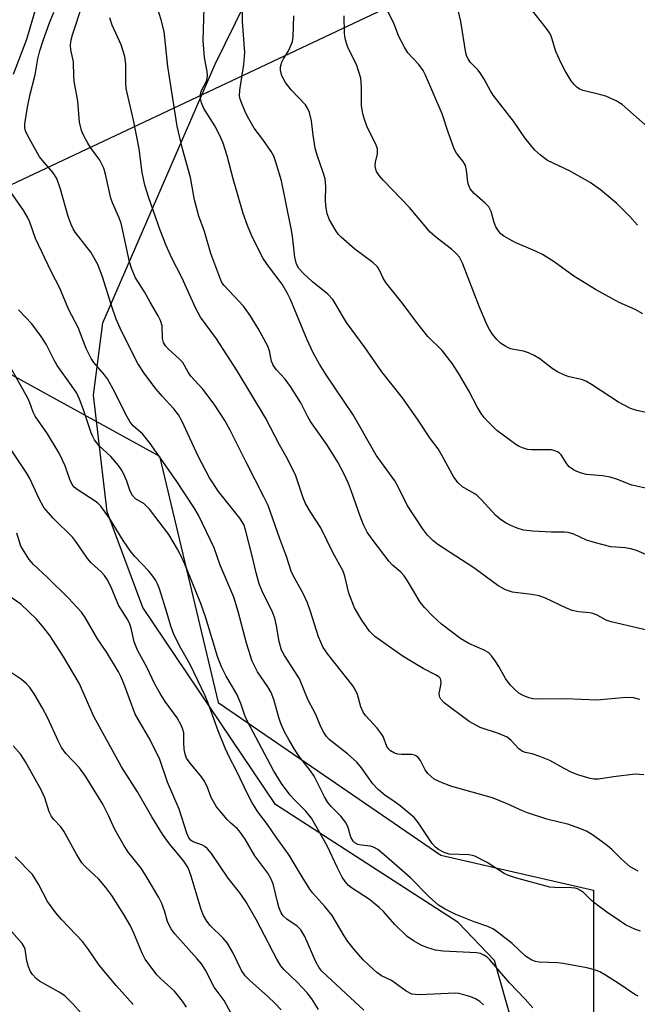
# Model space of a CAD drawing. Units: inches. Extents: x 1303765 to 1309765, y 549447 to 553448.
# Drawn here: x 1309489 to 1309626, y 550679 to 550897 of the extents above; entities that cross this region are included whole.
import ezdxf

# ---------------------------------------------------------------- set-up
doc = ezdxf.new("R2010")
doc.units = ezdxf.units.IN
doc.header["$MEASUREMENT"] = 0
for name, color, linetype in [('NTRL-Pasture Land', 2, 'Continuous'), ('NTRL-Trees', 3, 'Continuous'), ('Undefined', 1, 'Continuous')]:
    doc.layers.add(name, color=color, linetype=linetype)

msp = doc.modelspace()

# ---------------------------------------------------------------- linework, layer by layer
at = {"layer": 'NTRL-Pasture Land'}
msp.add_lwpolyline([(1309765.04, 550546.46), (1309665.32, 550546.43), (1309612.73, 550549.03), (1309608.48, 550551.51), (1309603.5, 550557.51), (1309595.7, 550592.28), (1309606.89, 550599.58), (1309610.21, 550614.84), (1309606.96, 550647.98), (1309600.81, 550665.06), (1309594.09, 550688.69), (1309586.09, 550697.11), (1309545.68, 550723.21), (1309516.34, 550766.81), (1309508.45, 550787.95), (1309505.37, 550813.71), (1309507.45, 550829.76), (1309532.33, 550886.96), (1309574.96, 550973.7), (1309577.65, 550998.38), (1309575.71, 551002.77), (1309623, 551004.32), (1309765.09, 551010.8)], close=True, dxfattribs=at)
at = {"layer": 'NTRL-Trees'}
msp.add_lwpolyline([(1309574.48, 550901.5), (1309436.91, 550836.61), (1309468.06, 550828.82), (1309519.97, 550800.27), (1309532.95, 550745.76), (1309582.27, 550712.02), (1309616.01, 550704.23), (1309616.01, 550628.96), (1309594.57, 550555.14), (1309596.03, 550463.24), (1309596.03, 550437.34), (1309561.5, 550392.75), (1309556.31, 550317.48), (1309557.89, 550242.77), (1309529.1, 550209.86), (1309529.1, 550174.01), (1309537.73, 550016.92)], dxfattribs=at)
at = {"layer": 'Undefined'}
for points, elevation in [([(1309536.28, 550676.18), (1309534.33, 550679.86), (1309532.1, 550682.77), (1309530.15, 550686.55), (1309529.29, 550687.93), (1309528.37, 550689.07), (1309523.43, 550694.62), (1309522.53, 550695.79), (1309521.79, 550697.32), (1309521.12, 550699.68), (1309520.53, 550701.3), (1309519.84, 550702.61), (1309517.31, 550706.97), (1309515.94, 550709.15), (1309513.16, 550712.6), (1309512.17, 550714.04), (1309510.11, 550717.68), (1309508.69, 550720.78), (1309507.44, 550723.26), (1309503.61, 550729.49), (1309502.27, 550731.31), (1309499.31, 550734.51), (1309498.35, 550735.82), (1309497.57, 550737.27), (1309495.32, 550742.33), (1309494.05, 550744.66), (1309492.26, 550747.71), (1309491.3, 550749.07), (1309490.58, 550749.91), (1309489.46, 550750.83), (1309487.01, 550752.46)], 356), ([(1309514.21, 550678.98), (1309510.39, 550683.2), (1309506.65, 550687.68), (1309504.33, 550691.13), (1309503, 550692.93), (1309498.36, 550697.68), (1309497.08, 550699.21), (1309495.25, 550701.74), (1309493.25, 550705.6), (1309491.92, 550707.74), (1309488.09, 550711.6)], 352)]:
    msp.add_lwpolyline(points, dxfattribs=dict(at, elevation=elevation))
for points in [[(1309625.88, 550708.45, 372), (1309624.15, 550709.44, 372), (1309622.11, 550711.15, 372), (1309620.09, 550713.22, 372), (1309619.09, 550714.09, 372), (1309616, 550716.35, 372), (1309614.44, 550717.29, 372), (1309612.8, 550717.99, 372), (1309610.55, 550718.81, 372), (1309605.71, 550719.97, 372), (1309601.44, 550721.36, 372), (1309600.33, 550721.79, 372), (1309596.91, 550723.38, 372), (1309593.66, 550724.66, 372), (1309584.67, 550727.2, 372), (1309582.53, 550727.97, 372), (1309580.79, 550728.83, 372), (1309579.37, 550730.03, 372), (1309578.77, 550730.87, 372), (1309577.77, 550732.94, 372), (1309577.24, 550733.58, 372), (1309576.83, 550733.92, 372), (1309576.41, 550734.13, 372), (1309575.76, 550734.27, 372), (1309573.55, 550734.26, 372), (1309572.74, 550734.35, 372), (1309571.98, 550734.59, 372), (1309571.07, 550735.1, 372), (1309570.7, 550735.44, 372), (1309570.28, 550736.03, 372), (1309569.46, 550738.21, 372), (1309569.05, 550738.94, 372), (1309568.14, 550740.09, 372), (1309565.65, 550742.83, 372), (1309565.05, 550743.66, 372), (1309564.56, 550744.83, 372), (1309563.82, 550747.53, 372), (1309563.38, 550748.49, 372), (1309562.84, 550749.4, 372), (1309557.22, 550756.47, 372), (1309556.24, 550757.93, 372), (1309555.17, 550760.29, 372), (1309553.42, 550765.9, 372), (1309552.71, 550767.83, 372), (1309551.77, 550769.86, 372), (1309549.93, 550773.18, 372), (1309549.24, 550774.63, 372), (1309548.09, 550778.04, 372), (1309546.55, 550782.19, 372), (1309544.05, 550789.34, 372), (1309543.12, 550791.29, 372), (1309539.25, 550798.77, 372), (1309535.66, 550806.01, 372), (1309534.42, 550808.17, 372), (1309532.08, 550811.78, 372), (1309529.56, 550815.06, 372), (1309526.95, 550817.93, 372), (1309526.36, 550818.82, 372), (1309525.2, 550820.95, 372), (1309524.46, 550821.74, 372), (1309521.94, 550824.01, 372), (1309521.36, 550824.66, 372), (1309520.9, 550825.37, 372), (1309520.67, 550826.29, 372), (1309520.62, 550829.05, 372), (1309520.23, 550830.28, 372), (1309519.74, 550831.28, 372), (1309517.92, 550834.35, 372), (1309516.71, 550836.57, 372), (1309514.72, 550839.73, 372), (1309513.86, 550841.61, 372), (1309513.4, 550843.26, 372), (1309511.5, 550851.81, 372), (1309511.04, 550853.12, 372), (1309509.61, 550856.3, 372), (1309509.23, 550857.31, 372), (1309508.09, 550862.6, 372), (1309507.67, 550863.99, 372), (1309506.78, 550865.7, 372), (1309504.74, 550868.49, 372), (1309504.12, 550869.46, 372), (1309503.18, 550871.24, 372), (1309502.76, 550872.29, 372), (1309502.34, 550874.15, 372), (1309501.91, 550878.77, 372), (1309501.11, 550883.19, 372), (1309501.02, 550884.32, 372), (1309500.94, 550887.49, 372), (1309500.36, 550890.13, 372), (1309500.28, 550891.18, 372), (1309500.44, 550892.33, 372), (1309500.72, 550893.47, 372), (1309502.97, 550900.14, 372)], [(1309626.29, 550746.41, 376), (1309624.9, 550746.83, 376), (1309623.22, 550746.85, 376), (1309616.73, 550746.31, 376), (1309609.84, 550746.56, 376), (1309603.78, 550746.51, 376), (1309602.61, 550746.61, 376), (1309601.74, 550746.8, 376), (1309600.47, 550747.3, 376), (1309599.53, 550747.84, 376), (1309598.63, 550748.61, 376), (1309597.59, 550749.69, 376), (1309596.53, 550751.04, 376), (1309595.04, 550753.72, 376), (1309594.26, 550754.95, 376), (1309593.43, 550756.12, 376), (1309592.85, 550756.74, 376), (1309591.86, 550757.36, 376), (1309588.45, 550758.81, 376), (1309586.65, 550759.85, 376), (1309582.42, 550763.06, 376), (1309580.47, 550764.86, 376), (1309578.61, 550766.79, 376), (1309577.67, 550767.93, 376), (1309574.88, 550772.65, 376), (1309574.1, 550773.81, 376), (1309573.38, 550774.58, 376), (1309571.57, 550776.17, 376), (1309570.79, 550776.97, 376), (1309567.03, 550781.9, 376), (1309565.97, 550783.47, 376), (1309565.12, 550785.1, 376), (1309564.38, 550786.95, 376), (1309562.51, 550792.4, 376), (1309561.83, 550794.19, 376), (1309560.8, 550796.43, 376), (1309559.43, 550798.91, 376), (1309557.02, 550802.83, 376), (1309553.4, 550807.9, 376), (1309552.83, 550808.92, 376), (1309551.29, 550812.05, 376), (1309548.98, 550815.65, 376), (1309547.78, 550817.3, 376), (1309545.91, 550819.33, 376), (1309545.16, 550820.36, 376), (1309544.77, 550821.25, 376), (1309544.33, 550823.54, 376), (1309543.94, 550824.61, 376), (1309541.84, 550828.48, 376), (1309540.04, 550831.38, 376), (1309538.55, 550833.46, 376), (1309534.31, 550837.97, 376), (1309533.8, 550838.68, 376), (1309533.56, 550839.17, 376), (1309531.37, 550845.06, 376), (1309529.93, 550849.91, 376), (1309528.68, 550853.33, 376), (1309527.78, 550856.95, 376), (1309526.83, 550861.9, 376), (1309525.06, 550868.25, 376), (1309523.93, 550873.27, 376), (1309521.88, 550886.45, 376), (1309521, 550894.21, 376), (1309520.37, 550896.78, 376), (1309519.27, 550900.31, 376)], [(1309628.13, 550778.31, 380), (1309625.51, 550779.35, 380), (1309624.26, 550779.75, 380), (1309623.01, 550779.95, 380), (1309619.87, 550780.18, 380), (1309616.44, 550781.05, 380), (1309614.47, 550781.67, 380), (1309611.69, 550782.97, 380), (1309610.44, 550783.35, 380), (1309609.61, 550783.44, 380), (1309606.7, 550783.47, 380), (1309602.58, 550783.66, 380), (1309600.54, 550783.9, 380), (1309599.11, 550784.33, 380), (1309597.73, 550784.88, 380), (1309596.68, 550785.44, 380), (1309595.44, 550786.25, 380), (1309594.37, 550787.21, 380), (1309591.22, 550790.58, 380), (1309590.17, 550791.6, 380), (1309589.47, 550792.09, 380), (1309587.03, 550793.49, 380), (1309586.04, 550794.33, 380), (1309585.12, 550795.64, 380), (1309582.55, 550800.35, 380), (1309581.63, 550801.86, 380), (1309579.99, 550804.07, 380), (1309577.1, 550808.44, 380), (1309573.73, 550813.19, 380), (1309569.2, 550818.93, 380), (1309565.52, 550824.23, 380), (1309561.39, 550829.85, 380), (1309560.45, 550831.27, 380), (1309558.97, 550833.98, 380), (1309558.37, 550834.89, 380), (1309557.27, 550836.09, 380), (1309553.86, 550838.81, 380), (1309551.75, 550840.73, 380), (1309550.83, 550841.78, 380), (1309550.33, 550842.74, 380), (1309549.95, 550844.28, 380), (1309549.46, 550848.89, 380), (1309549.16, 550850.64, 380), (1309547.02, 550861.17, 380), (1309545.77, 550865.27, 380), (1309545.26, 550866.59, 380), (1309544.67, 550867.62, 380), (1309542.86, 550870.33, 380), (1309540.98, 550872.83, 380), (1309539.5, 550875.35, 380), (1309538.85, 550876.64, 380), (1309538.18, 550878.23, 380), (1309537.85, 550879.24, 380), (1309537.73, 550879.95, 380), (1309537.78, 550881.23, 380), (1309538.66, 550886.92, 380), (1309538.89, 550889.55, 380), (1309538.34, 550896.42, 380), (1309538.34, 550900.2, 380)], [(1309625.75, 550851.36, 388), (1309624.04, 550853.29, 388), (1309621.19, 550856.14, 388), (1309617.55, 550859.15, 388), (1309615.3, 550860.8, 388), (1309610.7, 550863.36, 388), (1309605.85, 550865.67, 388), (1309604.27, 550866.82, 388), (1309603.02, 550867.94, 388), (1309600.81, 550870.67, 388), (1309598.3, 550874.32, 388), (1309593.82, 550880.13, 388), (1309593.2, 550881.09, 388), (1309591.85, 550883.63, 388), (1309590.94, 550885.02, 388), (1309590.41, 550885.67, 388), (1309588.75, 550887.39, 388), (1309588.26, 550888.11, 388), (1309588.02, 550888.64, 388), (1309587.79, 550889.45, 388), (1309586.67, 550896.39, 388), (1309585.88, 550899.86, 388)], [(1309487.68, 550884.78, 368), (1309490.63, 550892.49, 368), (1309492.49, 550898.77, 368)], [(1309626.42, 550695.22, 370), (1309625.31, 550695.55, 370), (1309624.32, 550695.98, 370), (1309623.11, 550696.62, 370), (1309621.89, 550697.41, 370), (1309619, 550699.37, 370), (1309616.67, 550701.07, 370), (1309615.55, 550701.98, 370), (1309613.77, 550703.72, 370), (1309613.15, 550704.18, 370), (1309612.48, 550704.55, 370), (1309611.99, 550704.7, 370), (1309611.18, 550704.8, 370), (1309607.48, 550704.84, 370), (1309606.32, 550704.94, 370), (1309598.79, 550707, 370), (1309597.23, 550707.5, 370), (1309596.22, 550707.95, 370), (1309592.49, 550710.39, 370), (1309589.76, 550711.76, 370), (1309589.24, 550711.93, 370), (1309588.42, 550712.06, 370), (1309584.08, 550712.22, 370), (1309583.01, 550712.57, 370), (1309581.76, 550713.25, 370), (1309581.08, 550713.76, 370), (1309580.33, 550714.6, 370), (1309577.24, 550719.23, 370), (1309576.32, 550720.35, 370), (1309573.21, 550722.88, 370), (1309571.84, 550723.91, 370), (1309569.92, 550725.21, 370), (1309568.37, 550726.52, 370), (1309567.19, 550727.79, 370), (1309564.69, 550731.28, 370), (1309563.65, 550732.55, 370), (1309561.6, 550734.41, 370), (1309557.54, 550737.6, 370), (1309556.96, 550738.21, 370), (1309556.33, 550739.15, 370), (1309555.67, 550740.41, 370), (1309554.58, 550743.1, 370), (1309552.92, 550746.3, 370), (1309550.95, 550750.97, 370), (1309549.96, 550752.62, 370), (1309547.63, 550756.13, 370), (1309547, 550757.37, 370), (1309546.44, 550759.24, 370), (1309545.91, 550762.73, 370), (1309545.55, 550764.39, 370), (1309545.03, 550765.72, 370), (1309542.72, 550770.4, 370), (1309542.07, 550771.99, 370), (1309541.39, 550774.42, 370), (1309540.52, 550778.24, 370), (1309539.06, 550783.96, 370), (1309538.64, 550785.17, 370), (1309537.74, 550786.56, 370), (1309533.07, 550792.42, 370), (1309531.09, 550795.49, 370), (1309528.58, 550800.22, 370), (1309525.04, 550807.89, 370), (1309524.21, 550809.4, 370), (1309523.19, 550810.75, 370), (1309520.56, 550813.51, 370), (1309519.25, 550815.07, 370), (1309516.75, 550818.36, 370), (1309515.18, 550820.76, 370), (1309511.6, 550827.92, 370), (1309510.44, 550830.57, 370), (1309509.46, 550833.38, 370), (1309507.3, 550840.16, 370), (1309506.37, 550842.61, 370), (1309504.81, 550845.39, 370), (1309501.37, 550849.81, 370), (1309500.92, 550850.53, 370), (1309500.45, 550851.49, 370), (1309499.81, 550853.25, 370), (1309498.12, 550859.33, 370), (1309497.29, 550861.64, 370), (1309496.46, 550862.94, 370), (1309494.17, 550865.55, 370), (1309493.47, 550866.47, 370), (1309490.89, 550871.07, 370), (1309490.35, 550872.21, 370), (1309490.19, 550872.89, 370), (1309490.2, 550873.73, 370), (1309490.78, 550877.46, 370), (1309491.39, 550880.31, 370), (1309492.48, 550884.62, 370), (1309493.08, 550888.14, 370), (1309493.51, 550889.93, 370), (1309494.25, 550892.22, 370), (1309495.66, 550896.09, 370), (1309496.64, 550898.47, 370)], [(1309629.39, 550761.36, 378), (1309619.92, 550763.61, 378), (1309618.85, 550764, 378), (1309616.82, 550765.06, 378), (1309615.85, 550765.46, 378), (1309615.12, 550765.6, 378), (1309612.67, 550765.82, 378), (1309611.26, 550766.13, 378), (1309609.91, 550766.69, 378), (1309605.37, 550768.81, 378), (1309603.98, 550769.33, 378), (1309602.3, 550769.64, 378), (1309598.11, 550770.14, 378), (1309596.55, 550770.7, 378), (1309594.82, 550771.66, 378), (1309589.53, 550775.58, 378), (1309581.6, 550780.75, 378), (1309580.48, 550781.62, 378), (1309579.29, 550782.78, 378), (1309578.15, 550784.27, 378), (1309574.79, 550789.45, 378), (1309572.87, 550793.32, 378), (1309572.07, 550794.78, 378), (1309567.97, 550800.46, 378), (1309562.82, 550809.41, 378), (1309556.9, 550818.21, 378), (1309555.41, 550820.62, 378), (1309554.03, 550823.1, 378), (1309552.68, 550826, 378), (1309549.01, 550834.88, 378), (1309548.28, 550836.41, 378), (1309547.14, 550838.29, 378), (1309544.11, 550842.3, 378), (1309542.97, 550844.01, 378), (1309542.13, 550845.54, 378), (1309540.38, 550849.17, 378), (1309539.44, 550851.27, 378), (1309538.54, 550853.93, 378), (1309536.3, 550861.58, 378), (1309534.99, 550866.68, 378), (1309534.1, 550869.49, 378), (1309533.28, 550871.31, 378), (1309532.25, 550873.3, 378), (1309529.84, 550877.15, 378), (1309529.3, 550878.41, 378), (1309529.04, 550879.45, 378), (1309529.04, 550880.22, 378), (1309529.2, 550880.98, 378), (1309530.37, 550883.23, 378), (1309530.52, 550883.73, 378), (1309530.61, 550884.51, 378), (1309530.53, 550885.35, 378), (1309529.94, 550888.46, 378), (1309529.67, 550892.21, 378), (1309529.85, 550899.39, 378)], [(1309628.58, 550792.96, 382), (1309624.46, 550793.81, 382), (1309621.3, 550795.1, 382), (1309619.67, 550795.59, 382), (1309618.01, 550795.92, 382), (1309614.47, 550796.23, 382), (1309613.38, 550796.49, 382), (1309612.33, 550796.84, 382), (1309611.57, 550797.21, 382), (1309610.65, 550797.92, 382), (1309610.1, 550798.59, 382), (1309608.87, 550800.52, 382), (1309608.49, 550800.92, 382), (1309608.03, 550801.22, 382), (1309607.25, 550801.53, 382), (1309606.69, 550801.64, 382), (1309602.32, 550801.66, 382), (1309601.45, 550801.76, 382), (1309600.34, 550802.06, 382), (1309599.55, 550802.38, 382), (1309598.81, 550802.82, 382), (1309594.61, 550805.95, 382), (1309592.78, 550807.74, 382), (1309591.85, 550808.82, 382), (1309591.19, 550809.72, 382), (1309590.31, 550811.15, 382), (1309588.43, 550814.67, 382), (1309586.37, 550818.26, 382), (1309584.8, 550820.71, 382), (1309582.54, 550823.64, 382), (1309579.4, 550826.74, 382), (1309576.6, 550830.18, 382), (1309573.91, 550833.9, 382), (1309570.1, 550838.65, 382), (1309569.5, 550839.61, 382), (1309568.63, 550841.55, 382), (1309568.23, 550842.14, 382), (1309567.18, 550843.1, 382), (1309563.19, 550846.04, 382), (1309560.19, 550848.69, 382), (1309559.61, 550849.31, 382), (1309559.09, 550850.01, 382), (1309557.6, 550852.5, 382), (1309557.12, 550853.82, 382), (1309556.78, 550855.73, 382), (1309556.71, 550856.84, 382), (1309556.8, 550859.91, 382), (1309556.62, 550861.6, 382), (1309556.23, 550862.99, 382), (1309554.9, 550866.82, 382), (1309554.46, 550868.4, 382), (1309554, 550871.25, 382), (1309553.66, 550874.39, 382), (1309553.19, 550876.26, 382), (1309552.78, 550877.26, 382), (1309552.33, 550877.95, 382), (1309549.1, 550881.28, 382), (1309547.88, 550882.88, 382), (1309547.04, 550884.36, 382), (1309546.78, 550885.62, 382), (1309546.79, 550886.39, 382), (1309547.07, 550887.41, 382), (1309547.42, 550888.13, 382), (1309548.45, 550889.75, 382), (1309548.94, 550890.7, 382), (1309549.4, 550891.94, 382), (1309549.54, 550892.98, 382), (1309549.74, 550897.65, 382)], [(1309627.94, 550809.81, 384), (1309625.61, 550810.36, 384), (1309624.2, 550810.82, 384), (1309621.55, 550812.19, 384), (1309615.59, 550816.1, 384), (1309614.32, 550816.84, 384), (1309613.39, 550817.2, 384), (1309610.63, 550817.79, 384), (1309609.58, 550818.18, 384), (1309608.07, 550818.94, 384), (1309606.86, 550819.66, 384), (1309604.13, 550821.78, 384), (1309602.92, 550822.54, 384), (1309601.6, 550823.12, 384), (1309600.52, 550823.49, 384), (1309598.37, 550823.81, 384), (1309597.66, 550824, 384), (1309596.64, 550824.49, 384), (1309595.45, 550825.27, 384), (1309594.62, 550826.08, 384), (1309593.69, 550827.26, 384), (1309593.02, 550828.25, 384), (1309592.49, 550829.26, 384), (1309590.76, 550833.22, 384), (1309587.07, 550842.96, 384), (1309586.35, 550844.28, 384), (1309585.64, 550845.11, 384), (1309584.62, 550846.06, 384), (1309581.4, 550848.45, 384), (1309579.91, 550849.78, 384), (1309575.33, 550855.22, 384), (1309569.54, 550861.25, 384), (1309568.62, 550862.32, 384), (1309568.01, 550863.23, 384), (1309567.76, 550863.98, 384), (1309567.7, 550864.49, 384), (1309567.81, 550865.28, 384), (1309568.25, 550867.13, 384), (1309568.21, 550868.2, 384), (1309567.87, 550869.25, 384), (1309566.04, 550872.85, 384), (1309565.41, 550874.53, 384), (1309564.99, 550875.94, 384), (1309564.71, 550877.84, 384), (1309564.72, 550881.84, 384), (1309564.54, 550883.83, 384), (1309563.55, 550886.88, 384), (1309561.74, 550890.52, 384), (1309561.34, 550891.58, 384), (1309561.06, 550892.67, 384), (1309560.96, 550893.83, 384), (1309560.89, 550897.63, 384)], [(1309626.93, 550831.75, 386), (1309625.23, 550832.66, 386), (1309621.67, 550834.27, 386), (1309616.45, 550837.1, 386), (1309611.68, 550840.04, 386), (1309607.32, 550843.21, 386), (1309604.72, 550844.86, 386), (1309603.19, 550845.62, 386), (1309598.68, 550847.5, 386), (1309596.17, 550848.93, 386), (1309595.49, 550849.45, 386), (1309595.11, 550849.84, 386), (1309594.4, 550850.96, 386), (1309594.01, 550851.96, 386), (1309593.39, 550854.4, 386), (1309592.87, 550855.41, 386), (1309592.07, 550856.23, 386), (1309589.63, 550858.34, 386), (1309588.74, 550859.39, 386), (1309588.43, 550860.11, 386), (1309588.23, 550860.88, 386), (1309587.95, 550863.51, 386), (1309587.69, 550864.56, 386), (1309587.21, 550865.44, 386), (1309585.71, 550867.25, 386), (1309585.17, 550868.25, 386), (1309583.85, 550871.9, 386), (1309582.54, 550876, 386), (1309578.82, 550884.54, 386), (1309578.3, 550885.53, 386), (1309577.36, 550886.89, 386), (1309574.97, 550889.5, 386), (1309574.17, 550890.71, 386), (1309572.96, 550893.09, 386), (1309571.91, 550895.8, 386), (1309570.51, 550898.69, 386)], [(1309628.07, 550873.05, 390), (1309622.35, 550878.06, 390), (1309621.04, 550878.84, 390), (1309618.75, 550879.87, 390), (1309617.66, 550880.2, 390), (1309613.7, 550881.13, 390), (1309612.93, 550881.44, 390), (1309612.3, 550881.86, 390), (1309611.78, 550882.37, 390), (1309611.11, 550883.28, 390), (1309609.78, 550885.47, 390), (1309608.95, 550887.06, 390), (1309607.69, 550889.76, 390), (1309606.64, 550893.21, 390), (1309606.28, 550893.92, 390), (1309605.62, 550894.87, 390), (1309602.04, 550899.43, 390)], [(1309627.14, 550729.76, 374), (1309625.26, 550729.9, 374), (1309620.43, 550729.33, 374), (1309617.12, 550728.79, 374), (1309616.14, 550728.78, 374), (1309615.3, 550728.94, 374), (1309612.79, 550729.69, 374), (1309611.21, 550730.29, 374), (1309609.5, 550731.13, 374), (1309606.33, 550732.9, 374), (1309604.14, 550733.85, 374), (1309602.47, 550734.43, 374), (1309600.94, 550734.71, 374), (1309600.31, 550734.92, 374), (1309599.5, 550735.53, 374), (1309597.79, 550737.39, 374), (1309596.9, 550738.07, 374), (1309595.01, 550738.88, 374), (1309590.94, 550740.23, 374), (1309589.95, 550740.72, 374), (1309588.54, 550741.59, 374), (1309583, 550745.7, 374), (1309582.23, 550746.47, 374), (1309581.94, 550747.12, 374), (1309581.86, 550747.83, 374), (1309582.26, 550749.56, 374), (1309582.31, 550750.35, 374), (1309582.13, 550751.05, 374), (1309581.81, 550751.42, 374), (1309581.09, 550751.87, 374), (1309578.35, 550753.26, 374), (1309573.92, 550755.95, 374), (1309567.64, 550760.39, 374), (1309566.43, 550761.56, 374), (1309564.8, 550763.94, 374), (1309563.17, 550766.71, 374), (1309561.9, 550769.98, 374), (1309560.98, 550773.72, 374), (1309560.6, 550774.81, 374), (1309558.32, 550778.92, 374), (1309555.68, 550784.42, 374), (1309553.46, 550787.8, 374), (1309552.31, 550789.79, 374), (1309551.8, 550791.03, 374), (1309550.16, 550795.93, 374), (1309548.33, 550799.66, 374), (1309546.57, 550802.74, 374), (1309543.44, 550808.71, 374), (1309537.21, 550819.14, 374), (1309532.62, 550826.2, 374), (1309529.06, 550831, 374), (1309528.03, 550832.89, 374), (1309524.93, 550839.79, 374), (1309522.75, 550844.06, 374), (1309521.48, 550846.84, 374), (1309520.16, 550850.26, 374), (1309517.64, 550857.38, 374), (1309516.74, 550860.22, 374), (1309516.14, 550862.96, 374), (1309515.47, 550868.21, 374), (1309515.06, 550870.53, 374), (1309514.26, 550874.56, 374), (1309512.66, 550881.56, 374), (1309512.55, 550882.74, 374), (1309512.54, 550886.94, 374), (1309512.35, 550888.64, 374), (1309511.51, 550891.26, 374), (1309509.55, 550895.61, 374), (1309508.99, 550897.22, 374)], [(1309625.92, 550680.81, 368), (1309625.14, 550681.2, 368), (1309621.66, 550683.54, 368), (1309618.66, 550685.44, 368), (1309617.38, 550686.17, 368), (1309616.23, 550686.64, 368), (1309614.52, 550687.05, 368), (1309609.3, 550688.02, 368), (1309608.16, 550688.15, 368), (1309604, 550688.36, 368), (1309603.15, 550688.5, 368), (1309602.36, 550688.76, 368), (1309600.96, 550689.69, 368), (1309598, 550692.44, 368), (1309595.08, 550694.78, 368), (1309593.92, 550695.6, 368), (1309592.65, 550696.21, 368), (1309589.59, 550697.25, 368), (1309585.53, 550698.89, 368), (1309583.21, 550700.03, 368), (1309581.76, 550700.92, 368), (1309579.66, 550702.78, 368), (1309575.51, 550707, 368), (1309570.24, 550711.64, 368), (1309568.3, 550713.22, 368), (1309567.38, 550713.79, 368), (1309566.7, 550714.02, 368), (1309564.71, 550714.19, 368), (1309563.9, 550714.37, 368), (1309563.22, 550714.74, 368), (1309562.84, 550715.08, 368), (1309562.33, 550716, 368), (1309561.64, 550718.33, 368), (1309561.17, 550719.29, 368), (1309560.11, 550720.6, 368), (1309557.98, 550722.74, 368), (1309557.21, 550723.68, 368), (1309556.53, 550724.87, 368), (1309554.2, 550729.49, 368), (1309553.41, 550730.65, 368), (1309550.78, 550734.04, 368), (1309549.86, 550735.43, 368), (1309548.69, 550737.42, 368), (1309547.61, 550739.4, 368), (1309546.82, 550741.12, 368), (1309546.37, 550742.48, 368), (1309545.3, 550746.41, 368), (1309544.69, 550747.99, 368), (1309544, 550749.21, 368), (1309541.68, 550752.57, 368), (1309540.47, 550754.92, 368), (1309539.27, 550758.88, 368), (1309537.43, 550765.91, 368), (1309536.41, 550769.08, 368), (1309533.39, 550776.15, 368), (1309532.06, 550779.97, 368), (1309528.65, 550787.23, 368), (1309527.7, 550788.86, 368), (1309523.68, 550794.86, 368), (1309517.95, 550803.02, 368), (1309516.23, 550805.17, 368), (1309514.28, 550806.91, 368), (1309513.53, 550807.8, 368), (1309512.51, 550809.61, 368), (1309510.22, 550814.25, 368), (1309508.48, 550817.34, 368), (1309507.83, 550818.27, 368), (1309505.51, 550820.96, 368), (1309504.88, 550821.84, 368), (1309503.81, 550824.06, 368), (1309501.98, 550828.69, 368), (1309499.94, 550832.65, 368), (1309497.94, 550837.4, 368), (1309496.03, 550841.08, 368), (1309492.59, 550848.39, 368), (1309491.29, 550852.03, 368), (1309490.83, 550853.1, 368), (1309490, 550854.52, 368), (1309484.25, 550862.67, 368)], [(1309602.59, 550678.21, 366), (1309600.88, 550680.17, 366), (1309597.45, 550683.74, 366), (1309593.11, 550688.83, 366), (1309592.5, 550689.43, 366), (1309591.78, 550689.91, 366), (1309590.99, 550690.22, 366), (1309590.12, 550690.36, 366), (1309582.73, 550690.76, 366), (1309581.06, 550690.99, 366), (1309579.17, 550691.54, 366), (1309577.88, 550692.06, 366), (1309576.18, 550693.07, 366), (1309574.82, 550694.03, 366), (1309572.05, 550696.67, 366), (1309569.55, 550699.52, 366), (1309568.63, 550700.43, 366), (1309566.48, 550702.16, 366), (1309562.5, 550704.75, 366), (1309561.84, 550705.32, 366), (1309561.08, 550706.17, 366), (1309560.44, 550707.12, 366), (1309559.37, 550709.17, 366), (1309557.09, 550714.03, 366), (1309553.6, 550720.15, 366), (1309552.38, 550721.75, 366), (1309549.85, 550724.2, 366), (1309548.91, 550725.26, 366), (1309547, 550727.87, 366), (1309545.21, 550730.74, 366), (1309539.41, 550741.68, 366), (1309538.9, 550742.91, 366), (1309537.98, 550745.58, 366), (1309537.12, 550747.58, 366), (1309534.74, 550751.58, 366), (1309533.7, 550753.63, 366), (1309532.8, 550755.95, 366), (1309530.23, 550764.49, 366), (1309529.15, 550767.64, 366), (1309525.63, 550776.34, 366), (1309524.81, 550778.14, 366), (1309524, 550779.67, 366), (1309522.07, 550782.93, 366), (1309517.8, 550788.56, 366), (1309516.64, 550789.71, 366), (1309514.7, 550790.8, 366), (1309514.02, 550791.55, 366), (1309513.52, 550792.53, 366), (1309512.76, 550794.73, 366), (1309512.1, 550796.27, 366), (1309511.59, 550797.25, 366), (1309510.93, 550798.2, 366), (1309509.27, 550800.21, 366), (1309506.67, 550802.53, 366), (1309505.64, 550803.86, 366), (1309505.22, 550804.59, 366), (1309504.87, 550805.4, 366), (1309503.12, 550810.71, 366), (1309502.31, 550812.88, 366), (1309501.69, 550814.17, 366), (1309500.57, 550815.85, 366), (1309497.36, 550820.28, 366), (1309496.59, 550821.67, 366), (1309494.92, 550825.05, 366), (1309493.81, 550826.75, 366), (1309491.74, 550829.55, 366), (1309488.79, 550832.64, 366)], [(1309591.71, 550678.91, 364), (1309590.85, 550679.64, 364), (1309589.92, 550680.19, 364), (1309588.91, 550680.63, 364), (1309587.3, 550681.14, 364), (1309586.21, 550681.4, 364), (1309585.39, 550681.49, 364), (1309577.49, 550681.14, 364), (1309576.62, 550681.15, 364), (1309575.79, 550681.28, 364), (1309574.59, 550681.91, 364), (1309571.29, 550684.28, 364), (1309569.13, 550685.3, 364), (1309568.05, 550686.05, 364), (1309566.29, 550687.63, 364), (1309565.06, 550688.88, 364), (1309563.12, 550691.04, 364), (1309561.64, 550692.92, 364), (1309560.83, 550694.16, 364), (1309558.2, 550698.64, 364), (1309556.61, 550700.66, 364), (1309553.94, 550703.6, 364), (1309553.23, 550704.49, 364), (1309551.53, 550707.19, 364), (1309548.67, 550712.01, 364), (1309545.83, 550715.95, 364), (1309543.91, 550718.78, 364), (1309541.77, 550721.56, 364), (1309540.41, 550723.73, 364), (1309539.6, 550725.25, 364), (1309536.93, 550730.81, 364), (1309535.55, 550733.46, 364), (1309534.51, 550735.7, 364), (1309533.01, 550739.5, 364), (1309530.79, 550745.65, 364), (1309530.1, 550747.27, 364), (1309526.76, 550754.16, 364), (1309524.45, 550758.27, 364), (1309523.12, 550761.02, 364), (1309522.53, 550762.63, 364), (1309521.71, 550765.48, 364), (1309520, 550770.88, 364), (1309519.59, 550771.99, 364), (1309519.18, 550772.77, 364), (1309518.53, 550773.71, 364), (1309517.61, 550774.8, 364), (1309514.51, 550778.06, 364), (1309513.58, 550779.21, 364), (1309511.99, 550781.57, 364), (1309508.94, 550786.52, 364), (1309507.01, 550789.18, 364), (1309506.42, 550789.77, 364), (1309505.74, 550790.29, 364), (1309501.77, 550792.85, 364), (1309501.16, 550793.38, 364), (1309500.66, 550793.96, 364), (1309500.14, 550795.08, 364), (1309499.16, 550798.12, 364), (1309497.78, 550800.88, 364), (1309495.23, 550805.2, 364), (1309492.49, 550809.08, 364), (1309492.05, 550810.01, 364), (1309491.32, 550812.05, 364), (1309490.84, 550813.1, 364), (1309486.85, 550820.3, 364)], [(1309565.18, 550677.74, 362), (1309561.2, 550681.37, 362), (1309555.93, 550686.37, 362), (1309555.28, 550687.19, 362), (1309554.6, 550688.38, 362), (1309552.13, 550693.97, 362), (1309551.27, 550695.49, 362), (1309550.46, 550696.32, 362), (1309548.14, 550697.85, 362), (1309547.38, 550698.6, 362), (1309546.93, 550699.26, 362), (1309546.51, 550700.29, 362), (1309546.08, 550701.64, 362), (1309545.14, 550705.62, 362), (1309544.63, 550706.82, 362), (1309543.96, 550707.99, 362), (1309541.07, 550711.87, 362), (1309538.92, 550715.57, 362), (1309537.93, 550717.01, 362), (1309537.18, 550717.87, 362), (1309535.75, 550719.08, 362), (1309534.96, 550719.86, 362), (1309532.59, 550722.72, 362), (1309531.41, 550724.77, 362), (1309530.63, 550726.96, 362), (1309529.94, 550728.4, 362), (1309529.3, 550729.29, 362), (1309526.79, 550732.33, 362), (1309526, 550733.47, 362), (1309525.65, 550734.33, 362), (1309525.47, 550735.42, 362), (1309525.37, 550736.83, 362), (1309525.36, 550739.05, 362), (1309525.19, 550739.77, 362), (1309524.87, 550740.57, 362), (1309523.91, 550742.36, 362), (1309521.24, 550745.95, 362), (1309520.14, 550747.72, 362), (1309518.98, 550749.81, 362), (1309517.28, 550753.46, 362), (1309515.14, 550757.32, 362), (1309514.39, 550759.19, 362), (1309513.73, 550762.22, 362), (1309513.4, 550763.29, 362), (1309512.86, 550764.29, 362), (1309510.95, 550767.27, 362), (1309509.47, 550770.89, 362), (1309508.5, 550772.91, 362), (1309507.86, 550773.82, 362), (1309507.13, 550774.66, 362), (1309504.92, 550776.66, 362), (1309504.04, 550777.64, 362), (1309501.5, 550781.39, 362), (1309500.81, 550782.28, 362), (1309496.5, 550786.57, 362), (1309494.45, 550788.92, 362), (1309493.36, 550790.79, 362), (1309491.28, 550795.28, 362), (1309490.6, 550796.57, 362), (1309486.17, 550803.21, 362)], [(1309555.15, 550677.84, 360), (1309553.69, 550680.23, 360), (1309552.69, 550681.52, 360), (1309550.46, 550683.9, 360), (1309547.48, 550686.7, 360), (1309546.82, 550687.52, 360), (1309545.96, 550689.01, 360), (1309541.38, 550697.74, 360), (1309539.08, 550701.75, 360), (1309537.79, 550703.65, 360), (1309535.22, 550706.94, 360), (1309531.54, 550712.33, 360), (1309530.65, 550713.4, 360), (1309530.04, 550713.92, 360), (1309529.54, 550714.18, 360), (1309527.42, 550714.95, 360), (1309526.98, 550715.22, 360), (1309526.47, 550715.8, 360), (1309526.02, 550716.85, 360), (1309524.37, 550722.19, 360), (1309521.76, 550728.11, 360), (1309520.08, 550733.16, 360), (1309517.9, 550737.67, 360), (1309515.41, 550741.78, 360), (1309514.65, 550743.22, 360), (1309512.1, 550749.96, 360), (1309511.44, 550751.53, 360), (1309510.93, 550752.56, 360), (1309508.33, 550756.79, 360), (1309506.26, 550759.86, 360), (1309503.53, 550764.54, 360), (1309502.73, 550765.71, 360), (1309499.88, 550768.84, 360), (1309495.15, 550773.48, 360), (1309492.1, 550776.28, 360), (1309491.19, 550777.42, 360), (1309490.03, 550779.13, 360), (1309489.34, 550780.38, 360), (1309488.42, 550783.22, 360)], [(1309546.93, 550677.75, 358), (1309545.6, 550679.16, 358), (1309543.97, 550680.71, 358), (1309539.89, 550684.32, 358), (1309538.94, 550685.33, 358), (1309538.14, 550686.49, 358), (1309536.25, 550690.44, 358), (1309534.98, 550692.59, 358), (1309534.1, 550693.65, 358), (1309531.18, 550696.46, 358), (1309530.47, 550697.39, 358), (1309529.77, 550698.68, 358), (1309529.22, 550699.95, 358), (1309527.03, 550707.37, 358), (1309526.32, 550709.2, 358), (1309525.36, 550710.67, 358), (1309522.23, 550714.49, 358), (1309520.69, 550716.61, 358), (1309518.33, 550720.48, 358), (1309515.16, 550726.02, 358), (1309511.63, 550731.57, 358), (1309505.47, 550742.68, 358), (1309502.22, 550750.01, 358), (1309498.71, 550755.99, 358), (1309495.76, 550760.57, 358), (1309494.12, 550762.65, 358), (1309492.78, 550764.21, 358), (1309489.29, 550767.53, 358), (1309484.46, 550770.86, 358)], [(1309525.95, 550678.35, 354), (1309525.11, 550679.71, 354), (1309523.31, 550681.89, 354), (1309520.23, 550684.69, 354), (1309519.44, 550685.51, 354), (1309516.84, 550689.01, 354), (1309516.15, 550690.3, 354), (1309514.32, 550694.73, 354), (1309513.55, 550696.37, 354), (1309512.13, 550698.88, 354), (1309509.43, 550703.06, 354), (1309508.1, 550704.86, 354), (1309506.57, 550706.69, 354), (1309503.6, 550709.42, 354), (1309502.84, 550710.28, 354), (1309501.61, 550712.22, 354), (1309498.85, 550717.34, 354), (1309498.14, 550718.24, 354), (1309496.6, 550719.91, 354), (1309496.1, 550720.58, 354), (1309495.61, 550721.56, 354), (1309494.61, 550724.66, 354), (1309493.9, 550726.27, 354), (1309490.39, 550732.63, 354), (1309489.33, 550734.26, 354), (1309487.65, 550736.2, 354)], [(1309502.57, 550677.13, 350), (1309500.92, 550679.07, 350), (1309499.08, 550680.86, 350), (1309497.83, 550681.66, 350), (1309493.44, 550684.16, 350), (1309492.7, 550684.74, 350), (1309491.92, 550685.57, 350), (1309491.46, 550686.27, 350), (1309491.04, 550687.3, 350), (1309490.68, 550688.66, 350), (1309490.26, 550691.22, 350), (1309490.08, 550691.74, 350), (1309489.64, 550692.46, 350), (1309486.12, 550696.35, 350)]]:
    msp.add_polyline3d(points, dxfattribs=at)

doc.saveas('drawing.dxf')
